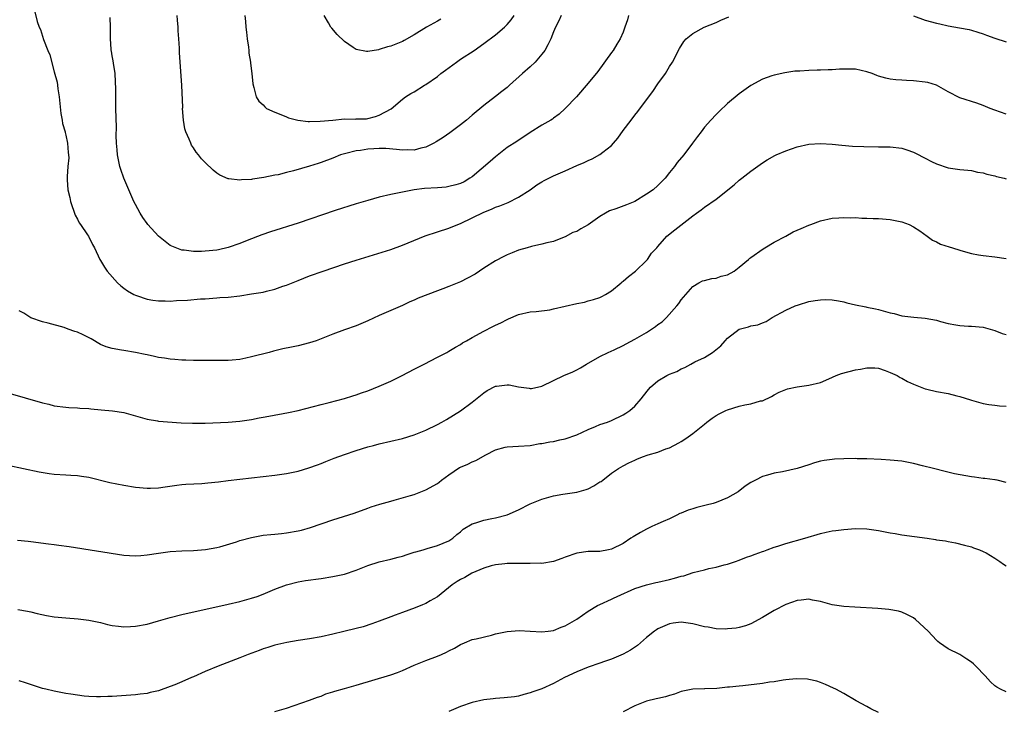
# Model space of a CAD drawing. Units: inches. Extents: x 2574000 to 2577000, y 1551000 to 1554000.
# Drawn here: x 2574183 to 2574353, y 1551111 to 1551230 of the extents above; entities that cross this region are included whole.
import ezdxf

# ---------------------------------------------------------------- set-up
doc = ezdxf.new("R2010")
doc.units = ezdxf.units.IN
doc.header["$MEASUREMENT"] = 0
doc.layers.add('LD25741551_10ft', color=132, linetype='Continuous')

msp = doc.modelspace()

# ---------------------------------------------------------------- linework, layer by layer
at = {"layer": 'LD25741551_10ft'}
for points, elevation in [([(2574185.65, 1551231.65), (2574186.05, 1551229.95), (2574186.41, 1551229), (2574186.62, 1551228.62), (2574187.14, 1551226.86), (2574187.92, 1551225), (2574188.26, 1551224.26), (2574189, 1551221.31), (2574189.51, 1551219.51), (2574189.58, 1551219), (2574189.64, 1551218.36), (2574189.87, 1551217), (2574190.16, 1551214.16), (2574190.37, 1551213), (2574190.43, 1551212.43), (2574190.87, 1551211), (2574190.87, 1551210.87), (2574191, 1551210.4), (2574191.32, 1551209), (2574191.4, 1551207.4), (2574191.49, 1551207), (2574191.5, 1551206.5), (2574191.37, 1551205), (2574191.26, 1551203.26), (2574191.26, 1551202.74), (2574191.38, 1551201), (2574191.68, 1551199.68), (2574191.8, 1551199), (2574192.63, 1551196.63), (2574193, 1551195.93), (2574193.31, 1551195.31), (2574193.54, 1551195), (2574194.73, 1551193.27), (2574194.9, 1551193), (2574195.6, 1551191.6), (2574195.92, 1551191), (2574196.86, 1551189), (2574197, 1551188.8), (2574197.65, 1551187.65), (2574198.13, 1551187), (2574199.9, 1551185), (2574200.46, 1551184.46), (2574201, 1551184.09), (2574201.61, 1551183.61), (2574202.72, 1551183), (2574203, 1551182.86), (2574203.19, 1551182.81), (2574205, 1551182.17), (2574205.97, 1551181.97), (2574207, 1551181.87), (2574208.1, 1551181.9), (2574209, 1551181.85), (2574210.07, 1551181.93), (2574211.98, 1551182.02), (2574214.22, 1551182.22), (2574215, 1551182.25), (2574217, 1551182.38), (2574217.56, 1551182.44), (2574219, 1551182.54), (2574221, 1551182.76), (2574223, 1551183.06), (2574225, 1551183.4), (2574225.55, 1551183.55), (2574227, 1551183.88), (2574228.4, 1551184.4), (2574229, 1551184.59), (2574231, 1551185.41), (2574233, 1551186.16), (2574235.32, 1551187), (2574239, 1551188.23), (2574241, 1551188.89), (2574247, 1551190.73), (2574249, 1551191.47), (2574252.9, 1551193.1), (2574255, 1551193.78), (2574257, 1551194.37), (2574258.52, 1551195), (2574259, 1551195.17), (2574261, 1551196.15), (2574263, 1551197.16), (2574264.33, 1551197.67), (2574265, 1551197.98), (2574265.77, 1551198.23), (2574267.18, 1551198.82), (2574269, 1551199.71), (2574270.98, 1551201), (2574272.13, 1551201.87), (2574273, 1551202.36), (2574273.42, 1551202.58), (2574275, 1551203.39), (2574277, 1551204.26), (2574279, 1551205.18), (2574280.29, 1551205.71), (2574281, 1551206.07), (2574281.68, 1551206.32), (2574283, 1551207.1), (2574283.48, 1551207.48), (2574285, 1551208.62), (2574285.37, 1551209), (2574286.11, 1551209.89), (2574287, 1551211.19), (2574288.39, 1551213), (2574289, 1551213.85), (2574289.53, 1551214.47), (2574291, 1551216.46), (2574292.1, 1551217.9), (2574293, 1551219.23), (2574294.27, 1551221), (2574295, 1551222.2), (2574295.51, 1551223), (2574296.69, 1551225.31), (2574297.45, 1551226.55), (2574297.86, 1551227), (2574299, 1551227.91), (2574300.95, 1551229), (2574303, 1551229.83), (2574303.82, 1551230.18), (2574305.21, 1551230.79)], 7500), ([(2574287.91, 1551231), (2574287.73, 1551230.27), (2574287.31, 1551229), (2574287, 1551228.16), (2574286.47, 1551227), (2574285.93, 1551226.07), (2574285.27, 1551225), (2574285, 1551224.61), (2574282.63, 1551221.37), (2574281, 1551219.33), (2574278.97, 1551217.03), (2574277.01, 1551215), (2574275.98, 1551214.02), (2574275, 1551213.34), (2574274.82, 1551213.18), (2574274.54, 1551213), (2574273, 1551212.11), (2574271, 1551210.87), (2574268.67, 1551209.33), (2574267, 1551208.26), (2574265, 1551206.69), (2574264.12, 1551205.88), (2574261, 1551203.25), (2574260.62, 1551203), (2574259.61, 1551202.39), (2574259, 1551202.1), (2574258.17, 1551201.83), (2574257, 1551201.54), (2574256.52, 1551201.48), (2574255, 1551201.34), (2574252.8, 1551201.2), (2574251, 1551200.97), (2574249, 1551200.59), (2574247, 1551200.17), (2574245, 1551199.71), (2574243, 1551199.17), (2574241, 1551198.57), (2574237.42, 1551197.42), (2574231, 1551195.25), (2574226.26, 1551193.74), (2574224.77, 1551193.23), (2574222.26, 1551192.26), (2574221, 1551191.75), (2574219, 1551191.07), (2574217.33, 1551190.67), (2574217, 1551190.61), (2574215, 1551190.41), (2574214.38, 1551190.38), (2574213, 1551190.4), (2574211.38, 1551190.62), (2574211, 1551190.63), (2574210.7, 1551190.7), (2574209, 1551191.43), (2574208.1, 1551192.1), (2574207, 1551192.99), (2574205.15, 1551195), (2574205, 1551195.19), (2574204.25, 1551196.25), (2574203.79, 1551197), (2574203, 1551198.47), (2574202.73, 1551199), (2574201.85, 1551201), (2574201, 1551203), (2574200.48, 1551204.48), (2574200.34, 1551205), (2574199.93, 1551207), (2574199.88, 1551207.88), (2574199.74, 1551209), (2574199.66, 1551210.34), (2574199.71, 1551211.71), (2574199.64, 1551215), (2574199.61, 1551215.61), (2574199.61, 1551218.39), (2574199.57, 1551219.57), (2574199.48, 1551221), (2574199.2, 1551222.8), (2574199.18, 1551223.18), (2574199, 1551224.08), (2574198.86, 1551224.86), (2574198.82, 1551225), (2574198.8, 1551225.2), (2574198.69, 1551227), (2574198.72, 1551228.72), (2574198.73, 1551229), (2574198.64, 1551230.64)], 7490), ([(2574276.31, 1551231), (2574275.91, 1551230.09), (2574275.34, 1551229), (2574275, 1551228.21), (2574274.55, 1551227), (2574274.05, 1551225.95), (2574273.51, 1551225), (2574273, 1551224.33), (2574271.83, 1551223), (2574271, 1551222.16), (2574269.67, 1551221), (2574267.45, 1551219), (2574267, 1551218.63), (2574266.08, 1551217.92), (2574265, 1551217.06), (2574263, 1551215.51), (2574261, 1551213.84), (2574260.04, 1551213), (2574259, 1551212.17), (2574257.18, 1551210.82), (2574255.99, 1551210.01), (2574254.77, 1551209.23), (2574254.37, 1551209), (2574253, 1551208.32), (2574252.17, 1551208.17), (2574251, 1551207.84), (2574249.87, 1551207.87), (2574249, 1551207.84), (2574247.96, 1551207.96), (2574246.11, 1551208.11), (2574245, 1551208.11), (2574244.07, 1551208.07), (2574243, 1551207.97), (2574241.78, 1551207.78), (2574241, 1551207.69), (2574239.26, 1551207.26), (2574239, 1551207.21), (2574238.32, 1551207), (2574237, 1551206.46), (2574235, 1551205.7), (2574234.46, 1551205.54), (2574233, 1551205.04), (2574230.25, 1551204.25), (2574229, 1551203.96), (2574227.6, 1551203.6), (2574227, 1551203.49), (2574225.1, 1551203.1), (2574223.16, 1551202.84), (2574223, 1551202.8), (2574221.29, 1551202.71), (2574221, 1551202.67), (2574219.11, 1551202.89), (2574219, 1551202.89), (2574217.53, 1551203.53), (2574217, 1551203.86), (2574216.36, 1551204.36), (2574215, 1551205.69), (2574214.35, 1551206.35), (2574213.88, 1551207), (2574213.47, 1551207.47), (2574213, 1551208.24), (2574212.68, 1551208.68), (2574212.53, 1551209), (2574212.27, 1551209.73), (2574211.68, 1551211), (2574211.52, 1551211.52), (2574211.29, 1551213), (2574211.13, 1551215), (2574211.14, 1551215.14), (2574210.97, 1551219), (2574210.59, 1551224.59), (2574210.59, 1551225.41), (2574210.49, 1551227), (2574210.36, 1551228.36), (2574210.35, 1551229), (2574210.23, 1551230.23), (2574210.19, 1551231)], 7480), ([(2574221.83, 1551231), (2574221.95, 1551229.95), (2574222.03, 1551229), (2574222.14, 1551228.14), (2574222.26, 1551227), (2574222.47, 1551225.53), (2574222.52, 1551225), (2574222.54, 1551224.54), (2574222.79, 1551223), (2574222.79, 1551222.79), (2574223.05, 1551221), (2574223.23, 1551219.23), (2574223.4, 1551218.6), (2574223.78, 1551217), (2574224.28, 1551216.28), (2574225, 1551215.63), (2574225.27, 1551215.27), (2574225.59, 1551215), (2574227, 1551214.35), (2574228.02, 1551213.98), (2574229, 1551213.54), (2574229.39, 1551213.39), (2574230.96, 1551212.96), (2574232.75, 1551212.75), (2574233, 1551212.74), (2574234.79, 1551212.79), (2574236.99, 1551213.01), (2574239, 1551213.19), (2574240.82, 1551213.18), (2574241, 1551213.2), (2574242.77, 1551213.23), (2574243, 1551213.27), (2574244.37, 1551213.63), (2574245, 1551213.86), (2574247.04, 1551214.96), (2574249, 1551216.6), (2574249.52, 1551217), (2574250.42, 1551217.58), (2574251, 1551217.88), (2574252.79, 1551219), (2574253, 1551219.11), (2574255, 1551220.48), (2574255.63, 1551221), (2574256.4, 1551221.6), (2574258.32, 1551223), (2574259, 1551223.48), (2574261.34, 1551225), (2574263, 1551226.17), (2574265, 1551227.7), (2574266.55, 1551229), (2574266.78, 1551229.22), (2574267, 1551229.45), (2574267.72, 1551230.28), (2574268.24, 1551231)], 7470), ([(2574255.62, 1551230.38), (2574255, 1551230.03), (2574253.11, 1551229), (2574251, 1551227.66), (2574249.3, 1551226.7), (2574249, 1551226.55), (2574247, 1551225.74), (2574246.4, 1551225.6), (2574245, 1551225.13), (2574244.88, 1551225.12), (2574243, 1551224.81), (2574242.8, 1551224.8), (2574241, 1551225.13), (2574240.52, 1551225.48), (2574239, 1551226.51), (2574237.75, 1551227.75), (2574236.8, 1551228.8), (2574236.65, 1551229), (2574236.26, 1551229.74), (2574235.52, 1551231)], 7460), ([(2574337, 1551230.93), (2574339, 1551230.23), (2574341, 1551229.67), (2574341.56, 1551229.56), (2574343, 1551229.21), (2574344.91, 1551228.91), (2574346.59, 1551228.59), (2574347, 1551228.49), (2574348.11, 1551228.11), (2574349, 1551227.85), (2574349.61, 1551227.61), (2574351, 1551227.13), (2574353, 1551226.49)], 7500), ([(2574353, 1551214.01), (2574351, 1551214.69), (2574350.2, 1551215), (2574349, 1551215.5), (2574347.91, 1551215.91), (2574345, 1551216.84), (2574343, 1551217.85), (2574340.97, 1551219), (2574339.46, 1551219.46), (2574339, 1551219.55), (2574337, 1551219.78), (2574335.82, 1551219.82), (2574335, 1551219.9), (2574333.96, 1551219.96), (2574333, 1551220.07), (2574332.23, 1551220.23), (2574331, 1551220.57), (2574330.68, 1551220.68), (2574329.9, 1551221), (2574329, 1551221.31), (2574327, 1551221.75), (2574325, 1551221.78), (2574324.24, 1551221.76), (2574323, 1551221.66), (2574322.34, 1551221.66), (2574321, 1551221.59), (2574320.4, 1551221.6), (2574319, 1551221.56), (2574317.45, 1551221.45), (2574317, 1551221.44), (2574316.58, 1551221.42), (2574314.84, 1551221.16), (2574313, 1551220.76), (2574312.6, 1551220.6), (2574311, 1551220.06), (2574309, 1551218.95), (2574307, 1551217.54), (2574305, 1551215.88), (2574303.52, 1551214.48), (2574303, 1551213.96), (2574302.09, 1551213), (2574301, 1551211.76), (2574300.43, 1551211), (2574299.8, 1551210.2), (2574298.95, 1551209), (2574297.46, 1551207), (2574296.33, 1551205.67), (2574295.85, 1551205), (2574295, 1551203.99), (2574294.22, 1551203), (2574293.63, 1551202.37), (2574293, 1551201.74), (2574292.19, 1551201), (2574291, 1551200.22), (2574289.01, 1551199), (2574287.6, 1551198.4), (2574285.72, 1551197.72), (2574284.63, 1551197.37), (2574283.97, 1551197), (2574283, 1551196.38), (2574281, 1551194.96), (2574279.74, 1551194.26), (2574279, 1551193.81), (2574278.36, 1551193.64), (2574277, 1551192.9), (2574276.82, 1551192.82), (2574275, 1551192.12), (2574273.85, 1551191.85), (2574273, 1551191.61), (2574271.24, 1551191.24), (2574270.48, 1551191), (2574269, 1551190.58), (2574267.88, 1551190.12), (2574267, 1551189.8), (2574266.46, 1551189.54), (2574265, 1551188.78), (2574263, 1551187.53), (2574261.5, 1551186.5), (2574260.22, 1551185.78), (2574259, 1551185.16), (2574257, 1551184.34), (2574255.95, 1551183.95), (2574255, 1551183.62), (2574253.34, 1551183), (2574251.67, 1551182.33), (2574251, 1551182.02), (2574250.28, 1551181.72), (2574249, 1551181.1), (2574247, 1551180.21), (2574245, 1551179.36), (2574243, 1551178.45), (2574241, 1551177.6), (2574239, 1551176.88), (2574237, 1551176.12), (2574235, 1551175.31), (2574234.11, 1551175), (2574233, 1551174.64), (2574231, 1551174.13), (2574229.88, 1551173.88), (2574228.4, 1551173.6), (2574226.78, 1551173.22), (2574226.01, 1551173), (2574223, 1551172.22), (2574221.99, 1551171.99), (2574221, 1551171.8), (2574219.66, 1551171.66), (2574219, 1551171.61), (2574217.58, 1551171.58), (2574213, 1551171.58), (2574211.66, 1551171.66), (2574211, 1551171.66), (2574209.8, 1551171.8), (2574209, 1551171.84), (2574208.02, 1551172.02), (2574207, 1551172.14), (2574206.31, 1551172.31), (2574205, 1551172.56), (2574204.65, 1551172.65), (2574203, 1551173.01), (2574201, 1551173.33), (2574200.59, 1551173.41), (2574199, 1551173.66), (2574197.98, 1551173.98), (2574197, 1551174.38), (2574195.35, 1551175.35), (2574194.01, 1551176.01), (2574193, 1551176.48), (2574192.58, 1551176.58), (2574191.42, 1551177), (2574190.72, 1551177.28), (2574187.95, 1551178.05), (2574187, 1551178.26), (2574185, 1551178.94), (2574183.76, 1551179.76), (2574183, 1551180.17)], 7510), ([(2574181, 1551166.02), (2574187, 1551164.32), (2574188.07, 1551164.07), (2574189, 1551163.83), (2574191, 1551163.55), (2574191.51, 1551163.51), (2574193, 1551163.46), (2574193.42, 1551163.41), (2574195, 1551163.33), (2574195.29, 1551163.29), (2574197.11, 1551163.11), (2574199.06, 1551162.94), (2574201, 1551162.64), (2574205, 1551161.51), (2574206.78, 1551161.22), (2574207, 1551161.19), (2574210.9, 1551160.9), (2574212.8, 1551160.8), (2574215, 1551160.8), (2574218.99, 1551161.01), (2574221, 1551161.16), (2574223, 1551161.43), (2574224.29, 1551161.71), (2574225, 1551161.83), (2574225.96, 1551162.04), (2574229.35, 1551162.65), (2574231, 1551162.99), (2574233.69, 1551163.69), (2574235, 1551164.05), (2574236.38, 1551164.38), (2574239, 1551165.06), (2574240.47, 1551165.53), (2574241, 1551165.68), (2574241.96, 1551166.04), (2574243, 1551166.38), (2574245, 1551167.16), (2574247, 1551168.04), (2574248.97, 1551169), (2574251, 1551170.1), (2574251.58, 1551170.42), (2574252.72, 1551171), (2574255, 1551172.18), (2574256.64, 1551173), (2574257, 1551173.19), (2574258.1, 1551173.9), (2574259, 1551174.38), (2574259.36, 1551174.64), (2574260.05, 1551175), (2574261, 1551175.56), (2574263, 1551176.68), (2574264.55, 1551177.45), (2574265, 1551177.7), (2574265.91, 1551178.09), (2574267, 1551178.69), (2574267.24, 1551178.76), (2574269, 1551179.52), (2574271, 1551179.97), (2574272.05, 1551180.05), (2574274.36, 1551180.36), (2574275, 1551180.49), (2574279, 1551181.44), (2574280.32, 1551181.68), (2574281, 1551181.89), (2574281.91, 1551182.09), (2574283, 1551182.48), (2574283.36, 1551182.64), (2574283.98, 1551183), (2574285, 1551183.63), (2574286.69, 1551185), (2574286.85, 1551185.15), (2574287, 1551185.25), (2574287.92, 1551186.08), (2574289.11, 1551187), (2574291, 1551188.81), (2574291.18, 1551189), (2574291.9, 1551190.1), (2574292.8, 1551191), (2574293, 1551191.26), (2574294.54, 1551193), (2574295.89, 1551194.11), (2574299, 1551196.51), (2574299.62, 1551197), (2574300.44, 1551197.56), (2574301, 1551197.99), (2574303, 1551199.4), (2574306.15, 1551201.85), (2574307, 1551202.65), (2574307.47, 1551203), (2574309, 1551204.23), (2574311, 1551205.63), (2574311.83, 1551206.17), (2574313.12, 1551206.88), (2574313.37, 1551207), (2574315, 1551207.72), (2574317, 1551208.42), (2574319, 1551208.85), (2574321, 1551208.96), (2574323, 1551208.84), (2574324.67, 1551208.67), (2574326.52, 1551208.52), (2574328.44, 1551208.44), (2574331, 1551208.4), (2574332.4, 1551208.4), (2574333, 1551208.39), (2574335, 1551208.14), (2574335.87, 1551207.87), (2574337, 1551207.46), (2574337.33, 1551207.33), (2574339, 1551206.44), (2574340.14, 1551205.86), (2574341, 1551205.45), (2574343, 1551204.79), (2574345, 1551204.52), (2574346.37, 1551204.37), (2574347, 1551204.33), (2574348.05, 1551204.05), (2574349, 1551203.93), (2574349.67, 1551203.67), (2574351, 1551203.41), (2574351.3, 1551203.3), (2574352.63, 1551203), (2574353, 1551202.9)], 7520), ([(2574181, 1551153.58), (2574186.44, 1551152.44), (2574188.16, 1551152.16), (2574189, 1551152.06), (2574191, 1551151.92), (2574191.89, 1551151.89), (2574193, 1551151.81), (2574193.72, 1551151.72), (2574195, 1551151.51), (2574198.59, 1551150.58), (2574201, 1551150.13), (2574203, 1551149.81), (2574205, 1551149.6), (2574205.61, 1551149.61), (2574207, 1551149.67), (2574208.12, 1551149.88), (2574210.15, 1551150.15), (2574211, 1551150.28), (2574211.67, 1551150.33), (2574214.45, 1551150.45), (2574215.47, 1551150.53), (2574217.28, 1551150.72), (2574219, 1551150.94), (2574223, 1551151.38), (2574225, 1551151.62), (2574227, 1551151.86), (2574229, 1551152.15), (2574231, 1551152.56), (2574232.89, 1551153.11), (2574234.37, 1551153.63), (2574235, 1551153.89), (2574235.81, 1551154.19), (2574237.23, 1551154.77), (2574239, 1551155.41), (2574241, 1551156.09), (2574243, 1551156.72), (2574244.01, 1551157), (2574245, 1551157.25), (2574247, 1551157.71), (2574249, 1551158.2), (2574251, 1551158.81), (2574253, 1551159.59), (2574255, 1551160.56), (2574255.79, 1551161), (2574256.55, 1551161.45), (2574259, 1551162.97), (2574261, 1551164.41), (2574263, 1551166.02), (2574263.56, 1551166.44), (2574265, 1551167.19), (2574265.21, 1551167.21), (2574267, 1551167.44), (2574267.39, 1551167.39), (2574269, 1551167.06), (2574270.83, 1551166.83), (2574271, 1551166.78), (2574271.21, 1551166.79), (2574273, 1551167.2), (2574275, 1551168.14), (2574276.77, 1551169), (2574278.32, 1551169.68), (2574279, 1551170.01), (2574279.64, 1551170.36), (2574280.7, 1551171), (2574283, 1551172.27), (2574284.45, 1551173), (2574285.45, 1551173.45), (2574287, 1551174.19), (2574287.53, 1551174.47), (2574289, 1551175.29), (2574291, 1551176.45), (2574291.88, 1551177), (2574292.55, 1551177.45), (2574293, 1551177.79), (2574293.71, 1551178.29), (2574294.49, 1551179), (2574296.26, 1551181), (2574296.58, 1551181.42), (2574297, 1551182.03), (2574299, 1551184.36), (2574300.06, 1551185), (2574300.69, 1551185.31), (2574301, 1551185.41), (2574302.27, 1551185.73), (2574303, 1551185.8), (2574303.9, 1551186.1), (2574305, 1551186.38), (2574306.11, 1551187), (2574307, 1551187.65), (2574308.6, 1551189), (2574308.8, 1551189.2), (2574309, 1551189.37), (2574311.14, 1551190.86), (2574311.42, 1551191), (2574313, 1551191.99), (2574315, 1551193), (2574316.26, 1551193.74), (2574317.66, 1551194.34), (2574319, 1551194.9), (2574319.32, 1551195), (2574321, 1551195.67), (2574323, 1551196.1), (2574324.15, 1551196.15), (2574325, 1551196.23), (2574326.17, 1551196.17), (2574327, 1551196.22), (2574328.13, 1551196.13), (2574329, 1551196.14), (2574330.07, 1551196.07), (2574331, 1551196.05), (2574333, 1551195.88), (2574335, 1551195.47), (2574336.27, 1551195), (2574337, 1551194.63), (2574338.09, 1551193.91), (2574339.39, 1551193), (2574340.31, 1551192.31), (2574341, 1551192.02), (2574341.66, 1551191.66), (2574343.16, 1551191.16), (2574343.73, 1551191), (2574345, 1551190.6), (2574345.57, 1551190.43), (2574347, 1551190.05), (2574348.19, 1551189.81), (2574349, 1551189.68), (2574351, 1551189.45), (2574353, 1551189.16)], 7530), ([(2574182.7, 1551140.7), (2574184.53, 1551140.53), (2574185, 1551140.47), (2574188.05, 1551140.05), (2574189, 1551139.9), (2574189.81, 1551139.81), (2574191.56, 1551139.56), (2574201, 1551138.1), (2574201.95, 1551138.05), (2574203, 1551137.97), (2574203.94, 1551138.06), (2574205, 1551138.12), (2574207, 1551138.46), (2574209, 1551138.74), (2574211, 1551138.84), (2574213, 1551138.88), (2574215.04, 1551139.04), (2574217, 1551139.41), (2574217.54, 1551139.54), (2574220.38, 1551140.38), (2574221, 1551140.59), (2574223, 1551141.14), (2574225, 1551141.52), (2574226.34, 1551141.66), (2574227, 1551141.72), (2574228.15, 1551141.85), (2574229, 1551141.92), (2574231, 1551142.28), (2574231.58, 1551142.42), (2574233.15, 1551142.85), (2574237, 1551144.17), (2574240.68, 1551145.32), (2574243, 1551146.16), (2574243.6, 1551146.4), (2574245.11, 1551146.89), (2574247, 1551147.41), (2574247.54, 1551147.54), (2574250.35, 1551148.35), (2574251, 1551148.55), (2574253, 1551149.32), (2574255, 1551150.45), (2574255.32, 1551150.68), (2574255.73, 1551151), (2574257, 1551151.95), (2574258.83, 1551153.17), (2574259, 1551153.25), (2574260.23, 1551153.77), (2574261, 1551154.16), (2574261.63, 1551154.37), (2574263.36, 1551155.36), (2574265, 1551156.2), (2574266.67, 1551156.67), (2574267, 1551156.75), (2574269, 1551156.85), (2574271, 1551157), (2574272.68, 1551157.32), (2574273, 1551157.32), (2574274.38, 1551157.62), (2574275, 1551157.66), (2574276.08, 1551157.92), (2574277, 1551158.1), (2574279, 1551158.79), (2574281, 1551159.73), (2574282.23, 1551160.23), (2574283, 1551160.58), (2574284.28, 1551161), (2574285, 1551161.3), (2574287, 1551162.26), (2574287.46, 1551162.54), (2574288.15, 1551163), (2574289, 1551163.76), (2574290.12, 1551165), (2574290.5, 1551165.5), (2574291.39, 1551166.61), (2574291.73, 1551167), (2574293, 1551168.1), (2574294.54, 1551169), (2574295, 1551169.23), (2574296.26, 1551169.74), (2574297, 1551170.15), (2574297.62, 1551170.38), (2574298.69, 1551171), (2574299.35, 1551171.35), (2574301, 1551172.13), (2574302.38, 1551173), (2574303.85, 1551174.15), (2574304.56, 1551175), (2574305, 1551175.48), (2574307, 1551177.02), (2574308.59, 1551177.41), (2574309, 1551177.55), (2574310.23, 1551177.77), (2574311, 1551178.07), (2574311.65, 1551178.35), (2574312.65, 1551179), (2574315, 1551180.29), (2574316.66, 1551181), (2574317.19, 1551181.19), (2574319, 1551181.74), (2574320.07, 1551181.93), (2574321, 1551182.08), (2574321.9, 1551182.1), (2574323, 1551182.06), (2574324.11, 1551181.89), (2574325, 1551181.69), (2574325.53, 1551181.53), (2574327, 1551181.2), (2574328.83, 1551180.83), (2574329, 1551180.81), (2574330.49, 1551180.49), (2574331, 1551180.41), (2574333, 1551179.84), (2574333.68, 1551179.68), (2574335, 1551179.31), (2574337.06, 1551179.06), (2574339, 1551178.92), (2574341, 1551178.53), (2574341.67, 1551178.33), (2574343, 1551177.99), (2574344.28, 1551177.72), (2574345, 1551177.63), (2574346.47, 1551177.53), (2574347, 1551177.53), (2574349, 1551177.33), (2574351, 1551176.77), (2574352.27, 1551176.27), (2574353, 1551176.07)], 7540), ([(2574182.74, 1551128.74), (2574184.43, 1551128.43), (2574185, 1551128.31), (2574186.06, 1551128.06), (2574187.7, 1551127.7), (2574189, 1551127.47), (2574191, 1551127.28), (2574193.13, 1551127.13), (2574195, 1551126.91), (2574197, 1551126.47), (2574198.16, 1551126.16), (2574199, 1551126), (2574200.11, 1551125.89), (2574201, 1551125.76), (2574202.17, 1551125.83), (2574203, 1551125.85), (2574205, 1551126.23), (2574207, 1551126.78), (2574209, 1551127.36), (2574211, 1551127.86), (2574219, 1551129.66), (2574221, 1551130.14), (2574223, 1551130.68), (2574223.96, 1551131), (2574225, 1551131.37), (2574227, 1551132.22), (2574229, 1551132.99), (2574231, 1551133.49), (2574232.29, 1551133.71), (2574235, 1551134.1), (2574237, 1551134.41), (2574239, 1551134.84), (2574241, 1551135.52), (2574243, 1551136.32), (2574245, 1551136.96), (2574247, 1551137.41), (2574248.27, 1551137.73), (2574249, 1551137.93), (2574249.79, 1551138.21), (2574251, 1551138.58), (2574251.31, 1551138.69), (2574252.53, 1551139), (2574253.23, 1551139.23), (2574255, 1551139.76), (2574257, 1551140.57), (2574257.67, 1551141), (2574258.35, 1551141.65), (2574259, 1551142.12), (2574259.42, 1551142.58), (2574261, 1551143.48), (2574261.64, 1551143.64), (2574263, 1551144.14), (2574264.41, 1551144.41), (2574265, 1551144.54), (2574267, 1551145.04), (2574269, 1551145.92), (2574271, 1551146.94), (2574273, 1551147.75), (2574275, 1551148.32), (2574276.62, 1551148.62), (2574279, 1551148.93), (2574280.62, 1551149.38), (2574281, 1551149.53), (2574281.98, 1551150.02), (2574283, 1551150.69), (2574283.2, 1551150.8), (2574283.49, 1551151), (2574285, 1551152.21), (2574286.18, 1551153), (2574287, 1551153.49), (2574288, 1551154), (2574289, 1551154.44), (2574289.37, 1551154.63), (2574290.34, 1551155), (2574291.34, 1551155.34), (2574293, 1551155.83), (2574294.38, 1551156.38), (2574295, 1551156.59), (2574296.58, 1551157.42), (2574297, 1551157.67), (2574297.8, 1551158.2), (2574299, 1551159.05), (2574301, 1551160.65), (2574301.39, 1551161), (2574302.31, 1551161.69), (2574303, 1551162.11), (2574303.57, 1551162.43), (2574304.68, 1551163), (2574305, 1551163.14), (2574307, 1551163.73), (2574307.99, 1551163.99), (2574309, 1551164.13), (2574310.64, 1551164.64), (2574311, 1551164.69), (2574312.57, 1551165.43), (2574313, 1551165.68), (2574313.87, 1551166.13), (2574315, 1551166.61), (2574315.29, 1551166.71), (2574317, 1551167.07), (2574319, 1551167.35), (2574321, 1551167.84), (2574322.44, 1551168.44), (2574323.7, 1551169), (2574324.62, 1551169.38), (2574327, 1551170.02), (2574327.9, 1551170.1), (2574329, 1551170.35), (2574330.34, 1551170.34), (2574331, 1551170.27), (2574332.11, 1551169.89), (2574333, 1551169.56), (2574334.18, 1551169), (2574334.69, 1551168.69), (2574335, 1551168.55), (2574336, 1551168), (2574337, 1551167.55), (2574339, 1551166.74), (2574339.33, 1551166.67), (2574341, 1551166.25), (2574343, 1551165.91), (2574344.46, 1551165.54), (2574345, 1551165.43), (2574346.83, 1551164.83), (2574347, 1551164.76), (2574349, 1551164.21), (2574350.01, 1551164.01), (2574351, 1551163.93), (2574351.8, 1551163.8), (2574353, 1551163.73)], 7550), ([(2574353, 1551150.61), (2574351.45, 1551151), (2574351.08, 1551151.08), (2574351, 1551151.08), (2574349.31, 1551151.31), (2574349, 1551151.3), (2574347.53, 1551151.53), (2574347, 1551151.57), (2574344.09, 1551152.09), (2574342.48, 1551152.48), (2574340.43, 1551153), (2574338.55, 1551153.45), (2574337, 1551153.86), (2574335, 1551154.26), (2574333, 1551154.47), (2574331.43, 1551154.57), (2574329, 1551154.69), (2574327.31, 1551154.69), (2574327, 1551154.72), (2574325, 1551154.69), (2574323.38, 1551154.62), (2574323, 1551154.58), (2574321.6, 1551154.4), (2574321, 1551154.26), (2574319.99, 1551154.01), (2574319, 1551153.66), (2574316.99, 1551153.01), (2574314.46, 1551152.46), (2574313, 1551152.19), (2574311.84, 1551151.84), (2574311, 1551151.64), (2574309.79, 1551151), (2574309, 1551150.61), (2574308.03, 1551149.97), (2574306.84, 1551149), (2574305, 1551147.94), (2574303, 1551147.14), (2574302.49, 1551147), (2574301.29, 1551146.71), (2574299.69, 1551146.31), (2574299, 1551146.07), (2574298.18, 1551145.82), (2574297, 1551145.32), (2574296.76, 1551145.24), (2574296.24, 1551145), (2574295, 1551144.37), (2574293.87, 1551143.87), (2574293, 1551143.46), (2574291.92, 1551143), (2574291, 1551142.58), (2574289.99, 1551142.01), (2574288.73, 1551141.27), (2574288.3, 1551141), (2574287, 1551140.11), (2574285, 1551139.11), (2574284.47, 1551139), (2574283, 1551138.75), (2574281, 1551138.7), (2574279, 1551138.45), (2574277, 1551137.75), (2574276.47, 1551137.53), (2574275, 1551137.02), (2574273, 1551136.68), (2574272.69, 1551136.69), (2574271, 1551136.63), (2574270.65, 1551136.65), (2574268.68, 1551136.68), (2574267, 1551136.65), (2574266.62, 1551136.62), (2574265, 1551136.45), (2574264.26, 1551136.26), (2574263, 1551135.88), (2574260.92, 1551135), (2574259.74, 1551134.26), (2574259, 1551133.88), (2574258.44, 1551133.56), (2574257.55, 1551133), (2574255, 1551130.93), (2574253.76, 1551130.24), (2574253, 1551129.77), (2574252.47, 1551129.53), (2574251.16, 1551129), (2574249, 1551128.24), (2574247.76, 1551127.76), (2574247, 1551127.49), (2574245, 1551126.71), (2574243.74, 1551126.26), (2574242.23, 1551125.77), (2574241, 1551125.44), (2574238.92, 1551124.92), (2574237, 1551124.48), (2574235, 1551124.03), (2574233, 1551123.68), (2574231, 1551123.38), (2574229.05, 1551123.05), (2574227, 1551122.57), (2574225.81, 1551122.19), (2574225, 1551121.96), (2574224.31, 1551121.69), (2574222.41, 1551121), (2574221, 1551120.42), (2574217.26, 1551119), (2574215, 1551118.07), (2574213, 1551117.17), (2574212.65, 1551117), (2574211, 1551116.31), (2574209.78, 1551115.78), (2574209, 1551115.46), (2574207, 1551114.75), (2574205.56, 1551114.44), (2574205, 1551114.3), (2574203.81, 1551114.18), (2574203, 1551114.07), (2574199, 1551113.78), (2574198.27, 1551113.73), (2574197, 1551113.68), (2574196.3, 1551113.7), (2574195, 1551113.75), (2574194.17, 1551113.83), (2574193, 1551113.98), (2574191.85, 1551114.15), (2574191, 1551114.29), (2574189, 1551114.66), (2574187.57, 1551115), (2574187, 1551115.15), (2574184.09, 1551116.09), (2574183, 1551116.47)], 7560), ([(2574227, 1551111.19), (2574229, 1551111.75), (2574233, 1551113.13), (2574234.35, 1551113.65), (2574235, 1551113.84), (2574235.81, 1551114.19), (2574237, 1551114.55), (2574237.33, 1551114.67), (2574239, 1551115.15), (2574241, 1551115.69), (2574247, 1551117.48), (2574248.12, 1551117.88), (2574249, 1551118.24), (2574251, 1551119.15), (2574253, 1551119.96), (2574255, 1551120.7), (2574255.69, 1551121), (2574256.6, 1551121.4), (2574257, 1551121.63), (2574257.93, 1551122.07), (2574259, 1551122.73), (2574259.7, 1551123), (2574261, 1551123.57), (2574261.7, 1551123.7), (2574264.34, 1551124.34), (2574265, 1551124.52), (2574267, 1551124.97), (2574269.11, 1551125.11), (2574270.99, 1551124.99), (2574273, 1551124.89), (2574274.09, 1551125), (2574275, 1551125.12), (2574276.3, 1551125.7), (2574277, 1551125.92), (2574279, 1551127.09), (2574281, 1551128.46), (2574282.56, 1551129.44), (2574283, 1551129.61), (2574285, 1551130.52), (2574285.34, 1551130.66), (2574285.97, 1551131), (2574289, 1551132.35), (2574291, 1551133), (2574292.64, 1551133.36), (2574293, 1551133.42), (2574295, 1551133.91), (2574295.87, 1551134.13), (2574297, 1551134.5), (2574297.44, 1551134.56), (2574299.09, 1551135.09), (2574301, 1551135.54), (2574301.78, 1551135.78), (2574303, 1551136), (2574304.42, 1551136.42), (2574305, 1551136.56), (2574306.38, 1551137), (2574307, 1551137.22), (2574308.27, 1551137.73), (2574309, 1551137.96), (2574309.73, 1551138.27), (2574311, 1551138.7), (2574311.21, 1551138.79), (2574311.81, 1551139), (2574313, 1551139.46), (2574313.66, 1551139.66), (2574315, 1551140.11), (2574318.3, 1551141), (2574321, 1551141.8), (2574321.96, 1551142.04), (2574323, 1551142.26), (2574323.64, 1551142.36), (2574325, 1551142.53), (2574327, 1551142.66), (2574329, 1551142.61), (2574331, 1551142.33), (2574333, 1551141.95), (2574333.83, 1551141.83), (2574335, 1551141.62), (2574339.36, 1551141), (2574340.79, 1551140.79), (2574341, 1551140.74), (2574342.54, 1551140.54), (2574343, 1551140.42), (2574344.23, 1551140.23), (2574345.8, 1551139.8), (2574347, 1551139.5), (2574347.33, 1551139.33), (2574348.37, 1551139), (2574349, 1551138.73), (2574349.53, 1551138.47), (2574351, 1551137.59), (2574351.91, 1551137), (2574352.53, 1551136.53), (2574353, 1551136.28)], 7570), ([(2574353, 1551114.57), (2574352.02, 1551115), (2574351.35, 1551115.35), (2574351, 1551115.62), (2574350.29, 1551116.29), (2574349.34, 1551117.34), (2574347.76, 1551119), (2574347.37, 1551119.37), (2574347, 1551119.68), (2574346.21, 1551120.21), (2574345, 1551120.96), (2574343, 1551121.96), (2574341.48, 1551123), (2574341.21, 1551123.21), (2574341, 1551123.43), (2574339.55, 1551125), (2574337.37, 1551127), (2574337, 1551127.28), (2574335.89, 1551127.89), (2574335, 1551128.29), (2574334.45, 1551128.45), (2574332.76, 1551128.76), (2574330.89, 1551128.89), (2574326.89, 1551129.11), (2574325, 1551129.24), (2574323, 1551129.55), (2574321, 1551130.11), (2574319.63, 1551130.37), (2574319, 1551130.51), (2574317.64, 1551130.36), (2574317, 1551130.31), (2574315, 1551129.58), (2574313, 1551128.55), (2574311, 1551127.36), (2574309, 1551126.26), (2574308.09, 1551125.91), (2574307, 1551125.62), (2574306.49, 1551125.51), (2574305, 1551125.38), (2574304.63, 1551125.37), (2574303, 1551125.43), (2574301.67, 1551125.67), (2574301, 1551125.77), (2574299, 1551126.27), (2574297, 1551126.53), (2574295.64, 1551126.36), (2574295, 1551126.26), (2574293, 1551125.42), (2574292.74, 1551125.26), (2574292.39, 1551125), (2574291, 1551123.89), (2574289.97, 1551123), (2574289.46, 1551122.54), (2574288.25, 1551121.75), (2574287, 1551121.06), (2574285, 1551120.2), (2574283.77, 1551119.77), (2574283, 1551119.49), (2574281, 1551118.82), (2574279, 1551118), (2574276.91, 1551117), (2574275, 1551116.01), (2574273, 1551115.07), (2574271.43, 1551114.57), (2574271, 1551114.37), (2574269.9, 1551114.1), (2574269, 1551113.84), (2574268.28, 1551113.72), (2574266.5, 1551113.5), (2574265, 1551113.42), (2574264.63, 1551113.37), (2574263, 1551113.21), (2574261, 1551112.73), (2574259, 1551112.03), (2574257, 1551111.19)], 7580), ([(2574331, 1551111.01), (2574329.65, 1551111.65), (2574329, 1551112.01), (2574327.13, 1551113), (2574325, 1551114.26), (2574323.65, 1551115), (2574323.22, 1551115.22), (2574321.84, 1551115.84), (2574321, 1551116.17), (2574320.38, 1551116.38), (2574319, 1551116.71), (2574318.75, 1551116.75), (2574316.8, 1551116.81), (2574315, 1551116.6), (2574314.58, 1551116.58), (2574313, 1551116.3), (2574312.22, 1551116.22), (2574311, 1551116), (2574307.6, 1551115.6), (2574307, 1551115.55), (2574305.35, 1551115.35), (2574305, 1551115.34), (2574303.15, 1551115.15), (2574301.08, 1551115.08), (2574301, 1551115.09), (2574299, 1551115.02), (2574297, 1551114.6), (2574295.84, 1551114.16), (2574295, 1551113.94), (2574294.31, 1551113.69), (2574293, 1551113.43), (2574292.67, 1551113.33), (2574291, 1551112.98), (2574289, 1551112.14), (2574287, 1551111.1)], 7590)]:
    msp.add_lwpolyline(points, dxfattribs=dict(at, elevation=elevation))

doc.saveas('drawing.dxf')
